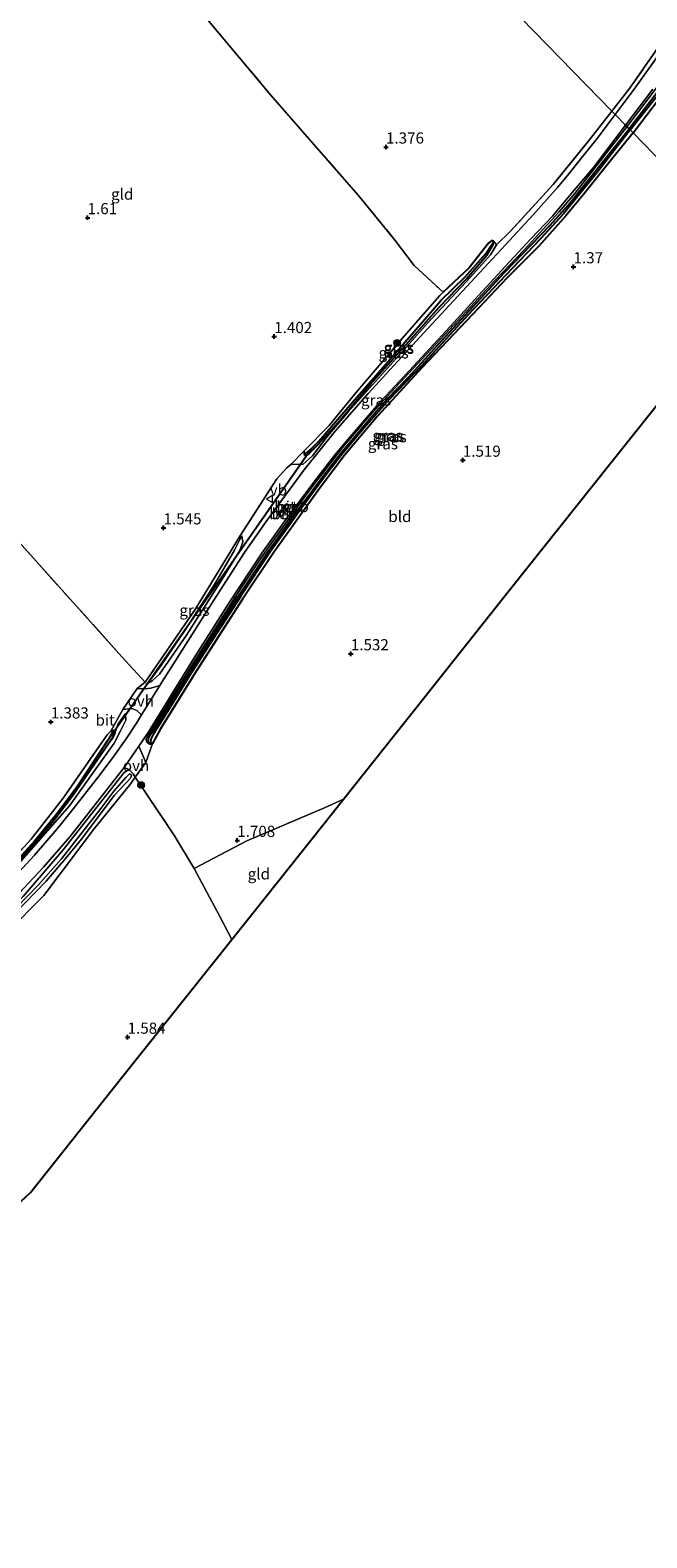
# Model space of a CAD drawing. Units: metres. Extents: x 180000 to 190009, y 487499 to 493751.
# Drawn here: x 182590 to 182729, y 492657 to 492995 of the extents above; entities that cross this region are included whole.
import ezdxf
from ezdxf.enums import TextEntityAlignment as Align

# ---------------------------------------------------------------- set-up
doc = ezdxf.new("R2010")
doc.units = ezdxf.units.M
doc.linetypes.add('IE-TERREINAFSCHEIDING', pattern=[10, 8, -2])
doc.layers.get('0').update_dxf_attribs({"lineweight": 25})
for name, color, linetype, lineweight in [('B-ME-GR-BOOM-S-B1', 93, 'Continuous', 18), ('B-ME-GW-KRUINLIJN-L-B1', 93, 'Continuous', 18), ('B-ME-GW-TEENLIJN-L-B1', 93, 'Continuous', 18), ('B-ME-IE-GRASLAND-GV-B6', 93, 'Continuous', 18), ('B-ME-IE-GRONDWERKLIJN-GROND_INGERICHT-GV-B6', 253, 'Continuous', 18), ('B-ME-IE-HULPGEOMETRIE-L-B1', 53, 'Continuous', 18), ('B-ME-IE-TERREINAFSCHEIDING-DOORGANG-L-B1', 8, 'IE-TERREINAFSCHEIDING-KUNSTMATIG-OPEN', 18), ('B-ME-IE-TERREINAFSCHEIDING-RASTERHEKWERK-L-B1', 8, 'IE-TERREINAFSCHEIDING', 18), ('B-ME-VH-VERH_SOORT-BETON-OVERIG-GV-B6', 8, 'IE-TERREINAFSCHEIDING-NATUURLIJK-HOUTWAL', 18), ('B-ME-VH-VERH_SOORT-BITUMEN-GV-B6', 8, 'IE-TERREINAFSCHEIDING-NATUURLIJK-HOUTWAL', 18), ('B-ME-VH-VERH_SOORT-ONVERHARD-GV-B6', 8, 'Continuous', 18), ('B-ME-VW-MEUBILAIR_WEGMEUBILAIR-VERKEERSBORD-S-B1', 8, 'Continuous', 18)]:
    doc.layers.add(name, color=color, linetype=linetype, lineweight=lineweight)
for name, color, linetype in [('B-ME-GW-HOOGTEPUNT-S-B1', 10, 'Continuous'), ('B-ME-GW-INSTEEKWATERGANG-L-B1', 10, 'Continuous'), ('B-ME-GW-WATERGANG-GREPPEL-L-B1', 10, 'Continuous'), ('B-ME-KG-KADASTRAAL-OPNAMEDTMGRENS-L-B1', 10, 'Continuous'), ('B-ME-KW-DUIKER-L-B1', 10, 'Continuous')]:
    doc.layers.add(name, color=color, linetype=linetype)
doc.styles.add('NLCS-ISO', font='NLCS-ISO.TTF')
doc.linetypes.add('IE-TERREINAFSCHEIDING-KUNSTMATIG-OPEN', pattern='A,7,-1.5,[67,NLCS.SHX,S=0.75,R=0,X=0,Y=0],-1.5', length=10)
doc.linetypes.add('IE-TERREINAFSCHEIDING-NATUURLIJK-HOUTWAL', pattern='A,7,-1.5,[67,NLCS.SHX,S=0.75,R=45,X=0,Y=0],-1.5,7,-1.5,[70,NLCS.SHX,S=0.75,R=0,X=0,Y=0],-1.5', length=20)

# ---------------------------------------------------------------- blocks, each defined once
blk = doc.blocks.new('hoogtepunt')
for p, q in [((-0.5, 0), (0.5, 0)), ((0, 0.5), (0, -0.5))]:
    blk.add_line(p, q)
blk = doc.blocks.new('boom')
h = blk.add_hatch(color=256)
edge = h.paths.add_edge_path()
edge.add_arc((0, 0), 0.75, 0, 360)
blk.add_circle((0, 0), 0.75)
blk = doc.blocks.new('verkeersbord')
for p, q in [((0, 0.75), (-0.75, -0.625)), ((0.75, -0.625), (0, 0.75)), ((-0.75, -0.625), (0.75, -0.625))]:
    blk.add_line(p, q)

msp = doc.modelspace()

# ---------------------------------------------------------------- linework, layer by layer
at = {"layer": 'B-ME-GW-INSTEEKWATERGANG-L-B1'}
for points in [[(182725.595, 492972.437, 1.287), (182736.005, 492986.155, 1.452), (182741.308, 492992.78, 1.484), (182741.411, 492993.401, 1.504), (182741.066, 492993.864, 1.51), (182740.517, 492993.779, 1.51), (182738.866, 492991.907, 1.51), (182730.257, 492980.526, 1.406), (182724.701, 492973.355, 1.401)], [(182725.595, 492972.437, 1.287), (182721.099, 492966.847, 1.32), (182714.799, 492958.969, 1.307), (182710.539, 492953.815, 1.359), (182704.428, 492947.054, 1.424), (182697.247, 492939.89, 1.495), (182689.666, 492931.817, 1.45), (182678.22, 492919.758, 1.45), (182668.273, 492908.864, 1.463), (182661.03, 492900.295, 1.417), (182655.246, 492892.66, 1.463), (182645.059, 492878.477, 1.489), (182637.939, 492867.877, 1.567), (182633.906, 492861.598, 1.547), (182627.141, 492850.956, 1.606), (182619.563, 492838.727, 1.69), (182617.74, 492835.45, 1.833), (182617.26, 492835.477, 1.833), (182616.829, 492835.779, 1.82), (182616.939, 492836.916, 1.84), (182620.247, 492842.042, 1.768), (182625.063, 492849.757, 1.632), (182630.308, 492858.096, 1.612), (182636.888, 492868.35, 1.599), (182643.36, 492878.046, 1.586), (182649.466, 492886.707, 1.573), (182656.773, 492896.316, 1.586), (182660.057, 492900.633, 1.547), (182666.427, 492908.186, 1.567), (182670.499, 492912.773, 1.58), (182675.208, 492917.66, 1.599), (182681.821, 492924.87, 1.547), (182688.752, 492932.457, 1.56), (182696.78, 492941.118, 1.554), (182706.952, 492951.67, 1.385), (182711.106, 492956.319, 1.469), (182719.634, 492967.017, 1.424), (182724.701, 492973.355, 1.401)], [(182651.735, 492901.058, 1.445), (182651.794, 492900.273, 1.413), (182652.194, 492900.082, 1.432), (182652.937, 492900.558, 1.445), (182654.957, 492902.552, 1.497), (182659.442, 492907.498, 1.445), (182666.773, 492916.147, 1.452), (182674.608, 492924.897, 1.38), (182682.095, 492933.36, 1.354), (182688.257, 492939.682, 1.348), (182692.785, 492944.982, 1.341), (182694.226, 492947.427, 1.4), (182694.324, 492948.122, 1.361), (182693.924, 492948.338, 1.335), (182693.278, 492947.787, 1.328), (182688.855, 492942.204, 1.257), (182683.025, 492936.683, 1.231)], [(182608.404, 492838.234, 1.387), (182609.03, 492838.439, 1.4), (182609.35, 492837.783, 1.4), (182608.557, 492836.337, 1.4), (182599.996, 492823.886, 1.361), (182595.267, 492817.654, 1.361), (182588.986, 492810.41, 1.367), (182581.803, 492802.836, 1.354), (182574.558, 492795.885, 1.328), (182567.431, 492789.755, 1.328), (182555.278, 492779.352, 1.322), (182541.578, 492768.168, 1.289), (182528.291, 492756.644, 1.231), (182514.111, 492744.543, 1.224), (182500.59, 492733.703, 1.25), (182489.557, 492725.173, 1.361), (182478.348, 492716.56, 1.341), (182477.503, 492716.2, 1.341), (182477.008, 492716.773, 1.322), (182476.92, 492717.512, 1.335)]]:
    msp.add_polyline3d(points, dxfattribs=at)
at = {"layer": 'B-ME-GW-KRUINLIJN-L-B1'}
for points in [[(182724.226, 492973.842, 1.645), (182731.869, 492983.799, 1.679), (182741.215, 492995.451, 1.699), (182744.548, 492999.888, 1.673), (182746.059, 493003.118, 1.666), (182750.793, 493012.402, 1.692), (182753.468, 493019.122, 1.634)], [(182724.226, 492973.842, 1.645), (182718.118, 492966.018, 1.665), (182712.557, 492958.859, 1.671), (182709.054, 492954.751, 1.665), (182704.541, 492949.878, 1.704), (182701.198, 492946.238, 1.756), (182694.6, 492939.303, 1.704), (182686.355, 492930.451, 1.769), (182679.235, 492922.787, 1.795), (182670.255, 492913.174, 1.782), (182664.854, 492907.009, 1.808), (182660.425, 492901.85, 1.801), (182657.097, 492897.596, 1.762), (182652.801, 492891.971, 1.808), (182649.412, 492887.273, 1.847), (182644.982, 492881.135, 1.821)], [(182616.293, 492848.696, 1.725), (182617.732, 492849.488, 1.855), (182619.326, 492851.025, 1.874), (182625.407, 492859.749, 1.861), (182633.4, 492872.308, 1.764), (182637.4, 492878.766, 1.783), (182638.076, 492880.675, 1.809), (182637.843, 492882.024, 1.79)], [(182644.982, 492881.135, 1.821), (182642.02, 492876.883, 1.814), (182637.645, 492870.361, 1.814), (182633.163, 492863.387, 1.873), (182627.083, 492853.72, 1.931), (182623.266, 492847.544, 1.944), (182617.859, 492839.101, 1.944), (182616.316, 492836.531, 1.97), (182616.446, 492835.853, 1.944), (182616.786, 492835.464, 1.886), (182617.218, 492835.251, 1.84), (182617.74, 492835.45, 1.833)], [(182611.723, 492842.189, 1.777), (182611.817, 492840.695, 1.887), (182610.598, 492838.319, 1.868), (182609.164, 492835.543, 1.731), (182605.08, 492829.758, 1.77), (182599.113, 492821.463, 1.809), (182587.262, 492807.954, 1.738), (182580.295, 492800.497, 1.725), (182573.883, 492794.534, 1.718), (182560.987, 492783.431, 1.731), (182545.911, 492770.875, 1.757), (182530.368, 492757.582, 1.666), (182514.467, 492744.087, 1.634), (182500.976, 492733.203, 1.627), (182481.933, 492718.531, 1.666), (182478.433, 492715.928, 1.562), (182477.727, 492715.464, 1.536), (182476.898, 492715.602, 1.523)], [(182612.531, 492829.599, 1.879), (182611.428, 492828.934, 1.937), (182597.713, 492811.622, 1.898), (182588.734, 492801.137, 1.82), (182578.91, 492792.069, 1.794), (182564.952, 492780.119, 1.755), (182552.484, 492769.542, 1.788), (182546.924, 492764.522, 1.677)], [(182604.589, 492816.26, 1.547), (182612.893, 492826.462, 1.638), (182613.853, 492827.877, 1.814)], [(182489.891, 492717.491, 1.664), (182479.842, 492709.735, 1.762), (182474.18, 492705.075, 1.762), (182472.44, 492703.612, 1.703), (182471.856, 492702.567, 1.703), (182472.035, 492701.263, 1.671), (182472.603, 492700.731, 1.632), (182473.5, 492700.744, 1.586), (182474.551, 492702.04, 1.521), (182486.926, 492711.947, 1.645), (182500.602, 492721.83, 1.56), (182511.193, 492729.11, 1.593), (182520.719, 492736.699, 1.521), (182528.572, 492744.521, 1.508), (182537.077, 492753.169, 1.476), (182570.875, 492780.192, 1.599), (182585.258, 492793.113, 1.567), (182593.351, 492801.365, 1.554), (182604.589, 492816.26, 1.547)]]:
    msp.add_polyline3d(points, dxfattribs=at)
at = {"layer": 'B-ME-GW-TEENLIJN-L-B1'}
for points in [[(182637.843, 492882.024, 1.79), (182637.292, 492881.073, 1.601), (182636.209, 492878.859, 1.556), (182631.696, 492871.138, 1.562), (182625.146, 492861.071, 1.621), (182619.611, 492852.906, 1.614), (182617.439, 492850.01, 1.64), (182616.293, 492848.696, 1.725)], [(182609.35, 492837.783, 1.4), (182610.027, 492839.719, 1.575), (182611.723, 492842.189, 1.777)], [(182612.882, 492827.785, 1.502), (182609.135, 492823.806, 1.43), (182601.837, 492813.992, 1.333), (182598.36, 492809.762, 1.313), (182593.911, 492804.566, 1.3), (182586.937, 492797.393, 1.326), (182578.059, 492788.896, 1.339), (182569.362, 492781.567, 1.346), (182555.255, 492769.537, 1.333), (182545.1, 492761.541, 1.346), (182538.544, 492755.849, 1.307), (182532.787, 492751.068, 1.229), (182528.281, 492746.727, 1.014), (182521.538, 492740.316, 0.982), (182515.904, 492735.171, 1.079), (182508.526, 492729.567, 1.047), (182499.877, 492723.278, 1.229), (182490.368, 492715.848, 1.359), (182480.444, 492707.877, 1.463), (182474.134, 492702.166, 1.378), (182473.374, 492701.747, 1.313), (182472.991, 492702.173, 1.307), (182473.102, 492702.677, 1.333), (182474.601, 492703.98, 1.437)], [(182486.455, 492713.839, 1.43), (182495.012, 492720.607, 1.294), (182504.953, 492727.97, 1.079), (182513.258, 492734.439, 1.014), (182518.469, 492738.58, 1.06), (182523.46, 492743.331, 0.962), (182529.582, 492749.06, 1.021), (182537.064, 492755.587, 1.17), (182548.594, 492765.163, 1.326), (182558.451, 492773.382, 1.326), (182567.998, 492781.303, 1.183), (182577.888, 492789.81, 1.255), (182587.442, 492798.873, 1.281), (182592.027, 492803.574, 1.333), (182597.345, 492809.607, 1.261), (182606.158, 492820.853, 1.424), (182609.11, 492824.804, 1.424), (182611.844, 492827.949, 1.456), (182612.638, 492828.686, 1.476), (182613.051, 492828.346, 1.476), (182612.882, 492827.785, 1.502)]]:
    msp.add_polyline3d(points, dxfattribs=at)
at = {"layer": 'B-ME-GW-WATERGANG-GREPPEL-L-B1'}
for points in [[(182724.953, 492973.097, 1.105), (182731.849, 492981.821, 1.231), (182740.515, 492992.97, 1.374)], [(182724.953, 492973.097, 1.105), (182717.547, 492963.583, 1.131), (182710.027, 492954.312, 1.17), (182704.865, 492948.651, 1.222), (182697.035, 492940.497, 1.333), (182688.538, 492931.525, 1.346), (182678.105, 492920.155, 1.346), (182670.969, 492912.749, 1.385), (182665.742, 492906.769, 1.372), (182660.523, 492900.679, 1.313), (182656.83, 492895.882, 1.326), (182651.192, 492888.268, 1.359), (182644.243, 492878.526, 1.3), (182637.619, 492868.507, 1.339), (182632.209, 492860.228, 1.372), (182626.156, 492850.76, 1.528), (182621.149, 492842.613, 1.58), (182618.003, 492837.636, 1.638), (182617.411, 492836.475, 1.729), (182617.318, 492835.796, 1.749)], [(182653.384, 492901.541, 1.309), (182655.105, 492903.295, 1.25), (182663.134, 492912.593, 1.289), (182670.072, 492920.478, 1.283), (182678.863, 492930.655, 1.12), (182682.452, 492934.81, 1.029), (182687.824, 492940.057, 1.14), (182692.585, 492945.389, 1.218), (182693.931, 492947.383, 1.27)], [(182607.607, 492835.961, 1.094), (182600.758, 492825.668, 0.893), (182596.097, 492819.393, 0.899), (182591.362, 492813.627, 0.886), (182586.938, 492808.742, 0.886), (182580.668, 492802.328, 0.88), (182574.556, 492796.439, 0.899), (182566.351, 492789.363, 0.919), (182531.023, 492759.841, 0.912), (182515.814, 492746.639, 0.847), (182500.17, 492733.974, 0.782), (182488.805, 492725.182, 0.834), (182478.15, 492717.074, 0.808)]]:
    msp.add_polyline3d(points, dxfattribs=at)
at = {"layer": 'B-ME-IE-GRASLAND-GV-B6'}
for points in [[(182732.194, 492991.161, 1.648), (182725.892, 492982.264, 1.648), (182721.557, 492976.582, 1.617), (182720.868, 492977.29, 1.556), (182724.834, 492982.42, 1.588), (182733.573, 492994.949, 1.673)], [(182740.515, 492992.97, 1.374), (182731.849, 492981.821, 1.231), (182724.953, 492973.097, 1.105), (182724.701, 492973.355, 1.401), (182730.257, 492980.526, 1.406), (182738.866, 492991.907, 1.51), (182740.517, 492993.779, 1.51), (182741.066, 492993.864, 1.51), (182740.515, 492992.97, 1.374)], [(182741.411, 492993.401, 1.504), (182741.308, 492992.78, 1.484), (182736.005, 492986.155, 1.452), (182725.595, 492972.437, 1.287), (182724.953, 492973.097, 1.105), (182731.849, 492981.821, 1.231), (182740.515, 492992.97, 1.374), (182741.066, 492993.864, 1.51), (182741.411, 492993.401, 1.504)], [(182731.869, 492983.799, 1.679), (182724.226, 492973.842, 1.645), (182723.893, 492974.184, 1.679), (182730.044, 492982.285, 1.684)], [(182730.257, 492980.526, 1.406), (182724.701, 492973.355, 1.401), (182724.226, 492973.842, 1.645), (182731.869, 492983.799, 1.679)], [(182721.557, 492976.582, 1.617), (182717.523, 492971.173, 1.611), (182713.847, 492966.517, 1.604), (182711.209, 492963.257, 1.559), (182708.651, 492960.178, 1.578), (182703.171, 492954.073, 1.65), (182697.019, 492947.319, 1.676), (182688.253, 492937.891, 1.754), (182678.641, 492927.568, 1.767), (182666.144, 492913.994, 1.786), (182658.788, 492905.531, 1.812), (182651.748, 492896.802, 1.793), (182643.295, 492885.295, 1.819), (182638.43, 492878.348, 1.825), (182631.503, 492867.644, 1.825), (182622.487, 492853.355, 1.962), (182619.847, 492849.199, 2.02), (182619.409, 492848.493, 1.886), (182617.384, 492847.893, 1.868), (182616.028, 492847.705, 1.822), (182614.321, 492847.807, 1.64), (182616.141, 492849.191, 1.51), (182627.323, 492865.559, 1.686), (182637.511, 492882.189, 1.66), (182645.705, 492894.835, 1.712), (182647.928, 492897.324, 1.718), (182648.836, 492898.08, 1.738), (182650.527, 492898.116, 1.757), (182651.527, 492898.075, 1.816), (182653.688, 492900.026, 1.751), (182657.029, 492904.402, 1.803), (182661.76, 492909.965, 1.692), (182670.483, 492919.637, 1.744), (182679.539, 492929.847, 1.699), (182689.14, 492940.103, 1.647), (182693.65, 492945.125, 1.588), (182694.937, 492947.348, 1.588), (182698.041, 492950.36, 1.679), (182707.703, 492960.849, 1.562), (182716.082, 492971.172, 1.569), (182720.868, 492977.29, 1.556), (182721.557, 492976.582, 1.617)], [(182724.226, 492973.842, 1.645), (182718.118, 492966.018, 1.665), (182712.557, 492958.859, 1.671), (182709.054, 492954.751, 1.665), (182704.541, 492949.878, 1.704), (182701.198, 492946.238, 1.756), (182694.6, 492939.303, 1.704), (182686.355, 492930.451, 1.769), (182679.235, 492922.787, 1.795), (182670.255, 492913.174, 1.782), (182664.854, 492907.009, 1.808), (182660.425, 492901.85, 1.801), (182657.097, 492897.596, 1.762), (182652.801, 492891.971, 1.808), (182649.412, 492887.273, 1.847), (182644.982, 492881.135, 1.821), (182642.02, 492876.883, 1.814), (182637.645, 492870.361, 1.814), (182633.163, 492863.387, 1.873), (182627.083, 492853.72, 1.931), (182623.266, 492847.544, 1.944), (182617.859, 492839.101, 1.944), (182616.316, 492836.531, 1.97), (182616.446, 492835.853, 1.944), (182616.786, 492835.464, 1.886), (182617.218, 492835.251, 1.84), (182617.74, 492835.45, 1.833), (182616.285, 492831.228, 1.84), (182614.732, 492834.904, 1.905), (182616.805, 492837.932, 1.988), (182627.147, 492854.66, 1.955), (182634.934, 492866.939, 1.903), (182642.321, 492878.165, 1.773), (182647.904, 492886.041, 1.858), (182653.981, 492894.117, 1.832), (182658.762, 492900.335, 1.786), (182661.679, 492903.755, 1.799), (182668.995, 492912.239, 1.806), (182675.431, 492919.148, 1.799), (182684.534, 492929.02, 1.786), (182690.96, 492935.939, 1.825), (182697.021, 492942.584, 1.741), (182702.68, 492948.666, 1.715), (182707.501, 492953.802, 1.708), (182712.384, 492959.568, 1.624), (182716.734, 492964.703, 1.65), (182723.893, 492974.184, 1.679), (182724.226, 492973.842, 1.645)], [(182724.701, 492973.355, 1.401), (182719.634, 492967.017, 1.424), (182711.106, 492956.319, 1.469), (182706.952, 492951.67, 1.385), (182696.78, 492941.118, 1.554), (182688.752, 492932.457, 1.56), (182681.821, 492924.87, 1.547), (182675.208, 492917.66, 1.599), (182670.499, 492912.773, 1.58), (182666.427, 492908.186, 1.567), (182660.057, 492900.633, 1.547), (182656.773, 492896.316, 1.586), (182649.466, 492886.707, 1.573), (182643.36, 492878.046, 1.586), (182636.888, 492868.35, 1.599), (182630.308, 492858.096, 1.612), (182625.063, 492849.757, 1.632), (182620.247, 492842.042, 1.768), (182616.939, 492836.916, 1.84), (182616.829, 492835.779, 1.82), (182617.26, 492835.477, 1.833), (182617.74, 492835.45, 1.833), (182617.218, 492835.251, 1.84), (182616.786, 492835.464, 1.886), (182616.446, 492835.853, 1.944), (182616.316, 492836.531, 1.97), (182617.859, 492839.101, 1.944), (182623.266, 492847.544, 1.944), (182627.083, 492853.72, 1.931), (182633.163, 492863.387, 1.873), (182637.645, 492870.361, 1.814), (182642.02, 492876.883, 1.814), (182644.982, 492881.135, 1.821), (182649.412, 492887.273, 1.847), (182652.801, 492891.971, 1.808), (182657.097, 492897.596, 1.762), (182660.425, 492901.85, 1.801), (182664.854, 492907.009, 1.808), (182670.255, 492913.174, 1.782), (182679.235, 492922.787, 1.795), (182686.355, 492930.451, 1.769), (182694.6, 492939.303, 1.704), (182701.198, 492946.238, 1.756), (182704.541, 492949.878, 1.704), (182709.054, 492954.751, 1.665), (182712.557, 492958.859, 1.671), (182718.118, 492966.018, 1.665), (182724.226, 492973.842, 1.645), (182724.701, 492973.355, 1.401)], [(182724.953, 492973.097, 1.105), (182717.547, 492963.583, 1.131), (182710.027, 492954.312, 1.17), (182704.865, 492948.651, 1.222), (182697.035, 492940.497, 1.333), (182688.538, 492931.525, 1.346), (182678.105, 492920.155, 1.346), (182670.969, 492912.749, 1.385), (182665.742, 492906.769, 1.372), (182660.523, 492900.679, 1.313), (182656.83, 492895.882, 1.326), (182651.192, 492888.268, 1.359), (182644.243, 492878.526, 1.3), (182637.619, 492868.507, 1.339), (182632.209, 492860.228, 1.372), (182626.156, 492850.76, 1.528), (182621.149, 492842.613, 1.58), (182618.003, 492837.636, 1.638), (182617.411, 492836.475, 1.729), (182617.318, 492835.796, 1.749), (182617.26, 492835.477, 1.833), (182616.829, 492835.779, 1.82), (182616.939, 492836.916, 1.84), (182620.247, 492842.042, 1.768), (182625.063, 492849.757, 1.632), (182630.308, 492858.096, 1.612), (182636.888, 492868.35, 1.599), (182643.36, 492878.046, 1.586), (182649.466, 492886.707, 1.573), (182656.773, 492896.316, 1.586), (182660.057, 492900.633, 1.547), (182666.427, 492908.186, 1.567), (182670.499, 492912.773, 1.58), (182675.208, 492917.66, 1.599), (182681.821, 492924.87, 1.547), (182688.752, 492932.457, 1.56), (182696.78, 492941.118, 1.554), (182706.952, 492951.67, 1.385), (182711.106, 492956.319, 1.469), (182719.634, 492967.017, 1.424), (182724.701, 492973.355, 1.401), (182724.953, 492973.097, 1.105)], [(182725.595, 492972.437, 1.287), (182721.099, 492966.847, 1.32), (182714.799, 492958.969, 1.307), (182710.539, 492953.815, 1.359), (182704.428, 492947.054, 1.424), (182697.247, 492939.89, 1.495), (182689.666, 492931.817, 1.45), (182678.22, 492919.758, 1.45), (182668.273, 492908.864, 1.463), (182661.03, 492900.295, 1.417), (182655.246, 492892.66, 1.463), (182645.059, 492878.477, 1.489), (182637.939, 492867.877, 1.567), (182633.906, 492861.598, 1.547), (182627.141, 492850.956, 1.606), (182619.563, 492838.727, 1.69), (182617.74, 492835.45, 1.833), (182617.26, 492835.477, 1.833), (182617.318, 492835.796, 1.749), (182617.411, 492836.475, 1.729), (182618.003, 492837.636, 1.638), (182621.149, 492842.613, 1.58), (182626.156, 492850.76, 1.528), (182632.209, 492860.228, 1.372), (182637.619, 492868.507, 1.339), (182644.243, 492878.526, 1.3), (182651.192, 492888.268, 1.359), (182656.83, 492895.882, 1.326), (182660.523, 492900.679, 1.313), (182665.742, 492906.769, 1.372), (182670.969, 492912.749, 1.385), (182678.105, 492920.155, 1.346), (182688.538, 492931.525, 1.346), (182697.035, 492940.497, 1.333), (182704.865, 492948.651, 1.222), (182710.027, 492954.312, 1.17), (182717.547, 492963.583, 1.131), (182724.953, 492973.097, 1.105), (182725.595, 492972.437, 1.287)], [(182694.937, 492947.348, 1.588), (182693.65, 492945.125, 1.588), (182689.14, 492940.103, 1.647), (182679.539, 492929.847, 1.699), (182670.483, 492919.637, 1.744), (182661.76, 492909.965, 1.692), (182657.029, 492904.402, 1.803), (182653.688, 492900.026, 1.751), (182651.527, 492898.075, 1.816), (182650.527, 492898.116, 1.757), (182648.836, 492898.08, 1.738), (182651.735, 492901.058, 1.445), (182651.794, 492900.273, 1.413), (182652.194, 492900.082, 1.432), (182652.937, 492900.558, 1.445), (182654.957, 492902.552, 1.497), (182659.442, 492907.498, 1.445), (182666.773, 492916.147, 1.452), (182674.608, 492924.897, 1.38), (182682.095, 492933.36, 1.354), (182688.257, 492939.682, 1.348), (182692.785, 492944.982, 1.341), (182694.226, 492947.427, 1.4), (182694.324, 492948.122, 1.361), (182694.937, 492947.348, 1.588)], [(182694.324, 492948.122, 1.361), (182693.931, 492947.383, 1.27), (182692.585, 492945.389, 1.218), (182687.824, 492940.057, 1.14), (182682.452, 492934.81, 1.029), (182678.863, 492930.655, 1.12), (182670.072, 492920.478, 1.283), (182663.134, 492912.593, 1.289), (182655.105, 492903.295, 1.25), (182653.384, 492901.541, 1.309), (182651.794, 492900.273, 1.413), (182651.735, 492901.058, 1.445), (182657.446, 492906.8, 1.406), (182663.432, 492914.129, 1.4), (182674.215, 492926.826, 1.38), (182682.278, 492935.963, 1.237), (182683.025, 492936.683, 1.231), (182688.855, 492942.204, 1.257), (182693.278, 492947.787, 1.328), (182693.924, 492948.338, 1.335), (182694.324, 492948.122, 1.361)], [(182651.794, 492900.273, 1.413), (182653.384, 492901.541, 1.309), (182655.105, 492903.295, 1.25), (182663.134, 492912.593, 1.289), (182670.072, 492920.478, 1.283), (182678.863, 492930.655, 1.12), (182682.452, 492934.81, 1.029), (182687.824, 492940.057, 1.14), (182692.585, 492945.389, 1.218), (182693.931, 492947.383, 1.27), (182694.324, 492948.122, 1.361), (182694.226, 492947.427, 1.4), (182692.785, 492944.982, 1.341), (182688.257, 492939.682, 1.348), (182682.095, 492933.36, 1.354), (182674.608, 492924.897, 1.38), (182666.773, 492916.147, 1.452), (182659.442, 492907.498, 1.445), (182654.957, 492902.552, 1.497), (182652.937, 492900.558, 1.445), (182652.194, 492900.082, 1.432), (182651.794, 492900.273, 1.413)], [(182616.293, 492848.696, 1.725), (182617.439, 492850.01, 1.64), (182619.611, 492852.906, 1.614), (182625.146, 492861.071, 1.621), (182631.696, 492871.138, 1.562), (182636.209, 492878.859, 1.556), (182637.292, 492881.073, 1.601), (182637.843, 492882.024, 1.79), (182638.076, 492880.675, 1.809), (182637.4, 492878.766, 1.783), (182633.4, 492872.308, 1.764), (182625.407, 492859.749, 1.861), (182619.326, 492851.025, 1.874), (182617.732, 492849.488, 1.855), (182616.293, 492848.696, 1.725)], [(182616.293, 492848.696, 1.725), (182617.732, 492849.488, 1.855), (182619.326, 492851.025, 1.874), (182625.407, 492859.749, 1.861), (182633.4, 492872.308, 1.764), (182637.4, 492878.766, 1.783), (182638.076, 492880.675, 1.809), (182637.843, 492882.024, 1.79), (182637.292, 492881.073, 1.601), (182636.209, 492878.859, 1.556), (182631.696, 492871.138, 1.562), (182625.146, 492861.071, 1.621), (182619.611, 492852.906, 1.614), (182617.439, 492850.01, 1.64), (182616.293, 492848.696, 1.725)], [(182587.262, 492807.954, 1.738), (182599.113, 492821.463, 1.809), (182605.08, 492829.758, 1.77), (182609.164, 492835.543, 1.731), (182610.598, 492838.319, 1.868), (182611.817, 492840.695, 1.887), (182611.723, 492842.189, 1.777), (182610.027, 492839.719, 1.575), (182609.35, 492837.783, 1.4), (182609.03, 492838.439, 1.4), (182608.404, 492838.234, 1.387), (182611.1, 492843.062, 1.621), (182613.152, 492843.326, 1.803), (182614.265, 492842.896, 1.894), (182615.312, 492841.893, 1.886)], [(182615.312, 492841.893, 1.886), (182614.171, 492840.054, 2.014), (182611.853, 492836.543, 2.02), (182609.118, 492832.649, 1.949), (182605.997, 492828.522, 1.91), (182599.218, 492819.848, 1.838), (182596.4, 492816.326, 1.851), (182591.293, 492810.384, 1.799), (182585.808, 492804.509, 1.747)], [(182588.986, 492810.41, 1.367), (182595.267, 492817.654, 1.361), (182599.996, 492823.886, 1.361), (182608.557, 492836.337, 1.4), (182609.35, 492837.783, 1.4), (182610.027, 492839.719, 1.575), (182611.723, 492842.189, 1.777), (182611.817, 492840.695, 1.887), (182610.598, 492838.319, 1.868), (182609.164, 492835.543, 1.731), (182605.08, 492829.758, 1.77), (182599.113, 492821.463, 1.809), (182587.262, 492807.954, 1.738)], [(182582.928, 492805.794, 1.257), (182590.514, 492814.011, 1.263), (182597.741, 492823.19, 1.27), (182607.578, 492837.382, 1.367), (182608.404, 492838.234, 1.387), (182609.03, 492838.439, 1.4), (182607.607, 492835.961, 1.094)], [(182586.938, 492808.742, 0.886), (182591.362, 492813.627, 0.886), (182596.097, 492819.393, 0.899), (182600.758, 492825.668, 0.893), (182607.607, 492835.961, 1.094), (182609.03, 492838.439, 1.4), (182609.35, 492837.783, 1.4)], [(182607.607, 492835.961, 1.094), (182600.758, 492825.668, 0.893), (182596.097, 492819.393, 0.899), (182591.362, 492813.627, 0.886), (182586.938, 492808.742, 0.886)], [(182609.35, 492837.783, 1.4), (182608.557, 492836.337, 1.4), (182599.996, 492823.886, 1.361), (182595.267, 492817.654, 1.361), (182588.986, 492810.41, 1.367)], [(182587.872, 492801.898, 1.78), (182593.336, 492807.693, 1.825), (182599.271, 492814.591, 1.858), (182611.433, 492830.083, 1.962), (182612.531, 492829.599, 1.879)], [(182612.531, 492829.599, 1.879), (182611.428, 492828.934, 1.937), (182597.713, 492811.622, 1.898), (182588.734, 492801.137, 1.82)], [(182588.734, 492801.137, 1.82), (182597.713, 492811.622, 1.898), (182611.428, 492828.934, 1.937), (182612.531, 492829.599, 1.879), (182613.464, 492828.694, 1.859), (182613.853, 492827.877, 1.814)], [(182613.853, 492827.877, 1.814), (182612.893, 492826.462, 1.638), (182604.589, 492816.26, 1.547), (182593.351, 492801.365, 1.554), (182585.258, 492793.113, 1.567)], [(182586.937, 492797.393, 1.326), (182593.911, 492804.566, 1.3), (182598.36, 492809.762, 1.313), (182601.837, 492813.992, 1.333), (182609.135, 492823.806, 1.43), (182612.882, 492827.785, 1.502), (182613.051, 492828.346, 1.476), (182612.638, 492828.686, 1.476), (182611.844, 492827.949, 1.456), (182609.11, 492824.804, 1.424), (182606.158, 492820.853, 1.424), (182597.345, 492809.607, 1.261), (182592.027, 492803.574, 1.333), (182587.442, 492798.873, 1.281)], [(182612.882, 492827.785, 1.502), (182609.135, 492823.806, 1.43), (182601.837, 492813.992, 1.333), (182598.36, 492809.762, 1.313), (182593.911, 492804.566, 1.3), (182586.937, 492797.393, 1.326)], [(182587.442, 492798.873, 1.281), (182592.027, 492803.574, 1.333), (182597.345, 492809.607, 1.261), (182606.158, 492820.853, 1.424), (182609.11, 492824.804, 1.424), (182611.844, 492827.949, 1.456), (182612.638, 492828.686, 1.476), (182613.051, 492828.346, 1.476), (182612.882, 492827.785, 1.502)]]:
    msp.add_polyline3d(points, dxfattribs=at)
at = {"layer": 'B-ME-IE-GRONDWERKLIJN-GROND_INGERICHT-GV-B6'}
for points in [[(182700.41, 492998.29, 1.288), (182717.995, 492980.239, 1.329), (182720.868, 492977.29, 1.556)], [(182733.573, 492994.949, 1.673), (182724.834, 492982.42, 1.588), (182720.868, 492977.29, 1.556), (182717.995, 492980.239, 1.329), (182700.41, 492998.29, 1.288)], [(182762.092, 492950.55, 1.47), (182755.27, 492941.975, 1.521), (182739.537, 492958.126, 1.347), (182725.595, 492972.437, 1.287), (182736.005, 492986.155, 1.452), (182741.308, 492992.78, 1.484), (182741.411, 492993.401, 1.504), (182745.811, 493000.18, 1.322), (182747.403, 492996.638, 1.302), (182753.732, 492978.487, 1.354), (182762.092, 492950.55, 1.47)], [(182630.307, 492997.564, 1.604), (182644.25, 492980.996, 1.519), (182663.922, 492958.482, 1.292), (182672.206, 492948.343, 1.292), (182676.518, 492942.696, 1.285), (182683.025, 492936.683, 1.231), (182682.278, 492935.963, 1.237), (182674.215, 492926.826, 1.38), (182663.432, 492914.129, 1.4), (182657.446, 492906.8, 1.406), (182651.735, 492901.058, 1.445), (182648.836, 492898.08, 1.738), (182647.928, 492897.324, 1.718), (182645.705, 492894.835, 1.712), (182637.511, 492882.189, 1.66), (182627.323, 492865.559, 1.686), (182616.141, 492849.191, 1.51), (182610.922, 492854.942, 1.523), (182591.056, 492877.036, 1.51), (182574.248, 492895.75, 1.517)], [(182720.868, 492977.29, 1.556), (182716.082, 492971.172, 1.569), (182707.703, 492960.849, 1.562), (182698.041, 492950.36, 1.679), (182694.937, 492947.348, 1.588), (182694.324, 492948.122, 1.361), (182693.924, 492948.338, 1.335), (182693.278, 492947.787, 1.328), (182688.855, 492942.204, 1.257), (182683.025, 492936.683, 1.231), (182676.518, 492942.696, 1.285), (182672.206, 492948.343, 1.292), (182663.922, 492958.482, 1.292), (182644.25, 492980.996, 1.519), (182630.307, 492997.564, 1.604)], [(182739.742, 492922.457, 1.439), (182720.325, 492898.049, 1.581), (182698.353, 492870.431, 1.593), (182676.832, 492843.379, 1.634), (182660.609, 492822.987, 1.789), (182656.373, 492821.056, 1.801), (182638.969, 492813.657, 1.71), (182627.095, 492807.414, 1.924), (182622.706, 492814.77, 1.885), (182616.656, 492823.819, 1.814), (182613.853, 492827.877, 1.814), (182616.285, 492831.228, 1.84), (182617.74, 492835.45, 1.833), (182619.563, 492838.727, 1.69), (182627.141, 492850.956, 1.606), (182633.906, 492861.598, 1.547), (182637.939, 492867.877, 1.567), (182645.059, 492878.477, 1.489), (182655.246, 492892.66, 1.463), (182661.03, 492900.295, 1.417), (182668.273, 492908.864, 1.463), (182678.22, 492919.758, 1.45), (182689.666, 492931.817, 1.45), (182697.247, 492939.89, 1.495), (182704.428, 492947.054, 1.424), (182710.539, 492953.815, 1.359), (182714.799, 492958.969, 1.307), (182721.099, 492966.847, 1.32), (182725.595, 492972.437, 1.287), (182739.537, 492958.126, 1.347)], [(182574.248, 492895.75, 1.517), (182591.056, 492877.036, 1.51), (182610.922, 492854.942, 1.523), (182616.141, 492849.191, 1.51)], [(182616.141, 492849.191, 1.51), (182614.321, 492847.807, 1.64), (182611.1, 492843.062, 1.621), (182608.404, 492838.234, 1.387), (182607.578, 492837.382, 1.367), (182597.741, 492823.19, 1.27), (182590.514, 492814.011, 1.263), (182582.928, 492805.794, 1.257)], [(182585.258, 492793.113, 1.567), (182593.351, 492801.365, 1.554), (182604.589, 492816.26, 1.547), (182612.893, 492826.462, 1.638), (182613.853, 492827.877, 1.814), (182616.656, 492823.819, 1.814), (182622.706, 492814.77, 1.885), (182627.095, 492807.414, 1.924)], [(182635.577, 492791.522, 1.849), (182632.799, 492796.838, 1.859), (182627.095, 492807.414, 1.924), (182638.969, 492813.657, 1.71), (182656.373, 492821.056, 1.801), (182660.609, 492822.987, 1.789), (182646.093, 492804.74, 1.812), (182635.577, 492791.522, 1.849)], [(182627.095, 492807.414, 1.924), (182632.799, 492796.838, 1.859), (182635.577, 492791.522, 1.849), (182610.842, 492760.43, 1.621), (182590.383, 492734.713, 1.502), (182574.727, 492720.273, 1.55)]]:
    msp.add_polyline3d(points, dxfattribs=at)
at = {"layer": 'B-ME-IE-HULPGEOMETRIE-L-B1'}
msp.add_polyline3d([(182700.41, 492998.29, 1.288), (182717.995, 492980.239, 1.329), (182720.868, 492977.29, 1.556), (182721.557, 492976.582, 1.617), (182723.893, 492974.184, 1.679), (182724.226, 492973.842, 1.645), (182724.701, 492973.355, 1.401), (182724.953, 492973.097, 1.105), (182725.595, 492972.437, 1.287), (182739.537, 492958.126, 1.347)], dxfattribs=at)
at = {"layer": 'B-ME-IE-TERREINAFSCHEIDING-DOORGANG-L-B1'}
for p, q in [((182698.041, 492950.36, 1.679), (182694.937, 492947.348, 1.588)), ((182645.705, 492894.835, 1.712), (182647.928, 492897.324, 1.718)), ((182611.1, 492843.062, 1.621), (182614.321, 492847.807, 1.64)), ((182613.853, 492827.877, 1.814), (182616.285, 492831.228, 1.84))]:
    msp.add_line(p, q, dxfattribs=at)
at = {"layer": 'B-ME-IE-TERREINAFSCHEIDING-RASTERHEKWERK-L-B1'}
for p, q in [((182648.836, 492898.08, 1.738), (182651.735, 492901.058, 1.445)), ((182647.928, 492897.324, 1.718), (182648.836, 492898.08, 1.738)), ((182614.321, 492847.807, 1.64), (182616.141, 492849.191, 1.51)), ((182611.1, 492843.062, 1.621), (182608.404, 492838.234, 1.387))]:
    msp.add_line(p, q, dxfattribs=at)
for points in [[(182744.972, 493013.021, 1.627), (182740.019, 493004.144, 1.627), (182733.573, 492994.949, 1.673), (182724.834, 492982.42, 1.588), (182720.868, 492977.29, 1.556)], [(182527.566, 493001.849, 0.295), (182546.267, 492984.046, 0.821), (182562.379, 492968.558, 1.114), (182576.642, 492954.556, 1.51), (182580.917, 492950.119, 1.471), (182559.158, 492930.403, 1.406), (182550.711, 492921.967, 1.419), (182574.248, 492895.75, 1.517), (182591.056, 492877.036, 1.51), (182610.922, 492854.942, 1.523), (182616.141, 492849.191, 1.51)], [(182630.307, 492997.564, 1.604), (182644.25, 492980.996, 1.519), (182663.922, 492958.482, 1.292), (182672.206, 492948.343, 1.292), (182676.518, 492942.696, 1.285), (182683.025, 492936.683, 1.231)], [(182720.868, 492977.29, 1.556), (182716.082, 492971.172, 1.569), (182707.703, 492960.849, 1.562), (182698.041, 492950.36, 1.679)], [(182694.937, 492947.348, 1.588), (182693.65, 492945.125, 1.588), (182689.14, 492940.103, 1.647), (182679.539, 492929.847, 1.699), (182670.483, 492919.637, 1.744), (182661.76, 492909.965, 1.692), (182657.029, 492904.402, 1.803), (182653.688, 492900.026, 1.751), (182651.527, 492898.075, 1.816), (182650.527, 492898.116, 1.757), (182648.836, 492898.08, 1.738)], [(182651.735, 492901.058, 1.445), (182657.446, 492906.8, 1.406), (182663.432, 492914.129, 1.4), (182674.215, 492926.826, 1.38), (182682.278, 492935.963, 1.237), (182683.025, 492936.683, 1.231)], [(182645.705, 492894.835, 1.712), (182637.511, 492882.189, 1.66), (182627.323, 492865.559, 1.686), (182616.141, 492849.191, 1.51)], [(182476.92, 492717.512, 1.335), (182500.055, 492735.26, 1.289), (182511.539, 492744.678, 1.289), (182531.83, 492761.871, 1.328), (182543.551, 492771.631, 1.244), (182561.328, 492786.63, 1.27), (182582.928, 492805.794, 1.257), (182590.514, 492814.011, 1.263), (182597.741, 492823.19, 1.27), (182607.578, 492837.382, 1.367), (182608.404, 492838.234, 1.387)], [(182613.853, 492827.877, 1.814), (182613.464, 492828.694, 1.859), (182612.531, 492829.599, 1.879)], [(182613.853, 492827.877, 1.814), (182616.656, 492823.819, 1.814), (182622.706, 492814.77, 1.885), (182627.095, 492807.414, 1.924), (182632.799, 492796.838, 1.859), (182635.577, 492791.522, 1.849)], [(182627.095, 492807.414, 1.924), (182638.969, 492813.657, 1.71), (182656.373, 492821.056, 1.801), (182660.609, 492822.987, 1.789)]]:
    msp.add_polyline3d(points, dxfattribs=at)
at = {"layer": 'B-ME-KG-KADASTRAAL-OPNAMEDTMGRENS-L-B1'}
msp.add_polyline3d([(182506.413, 492657.268, 1.417), (182548.259, 492695.863, 1.498), (182574.727, 492720.273, 1.55), (182590.383, 492734.713, 1.502), (182610.842, 492760.43, 1.621), (182635.577, 492791.522, 1.849), (182646.093, 492804.74, 1.812), (182660.609, 492822.987, 1.789), (182676.832, 492843.379, 1.634), (182698.353, 492870.431, 1.593), (182720.325, 492898.049, 1.581), (182739.742, 492922.457, 1.439), (182755.27, 492941.975, 1.521)], dxfattribs=at)
at = {"layer": 'B-ME-KW-DUIKER-L-B1'}
msp.add_line((182607.607, 492835.961, 1.094), (182653.384, 492901.541, 1.309), dxfattribs=at)
at = {"layer": 'B-ME-VH-VERH_SOORT-BETON-OVERIG-GV-B6'}
for points in [[(182646.727, 492887.87, 1.755), (182647.471, 492887.305, 1.755), (182646.917, 492886.537, 1.755), (182646.639, 492886.386, 1.755), (182646.36, 492886.481, 1.755), (182646.147, 492886.665, 1.755), (182646.082, 492886.99, 1.755), (182646.727, 492887.87, 1.755)], [(182646.979, 492888.242, 1.755), (182647.588, 492889.075, 1.763), (182647.895, 492889.195, 1.763), (182648.191, 492888.998, 1.763), (182648.372, 492888.737, 1.763), (182648.222, 492888.405, 1.763), (182647.724, 492887.701, 1.763), (182646.979, 492888.242, 1.755)]]:
    msp.add_polyline3d(points, dxfattribs=at)
at = {"layer": 'B-ME-VH-VERH_SOORT-BITUMEN-GV-B6'}
for points in [[(182730.044, 492982.285, 1.684), (182723.893, 492974.184, 1.679), (182721.557, 492976.582, 1.617), (182725.892, 492982.264, 1.648), (182732.194, 492991.161, 1.648)], [(182585.808, 492804.509, 1.747), (182591.293, 492810.384, 1.799), (182596.4, 492816.326, 1.851), (182599.218, 492819.848, 1.838), (182605.997, 492828.522, 1.91), (182609.118, 492832.649, 1.949), (182611.853, 492836.543, 2.02), (182614.171, 492840.054, 2.014), (182615.312, 492841.893, 1.886), (182619.409, 492848.493, 1.886), (182619.847, 492849.199, 2.02), (182622.487, 492853.355, 1.962), (182631.503, 492867.644, 1.825), (182638.43, 492878.348, 1.825), (182643.295, 492885.295, 1.819), (182651.748, 492896.802, 1.793), (182658.788, 492905.531, 1.812), (182666.144, 492913.994, 1.786), (182678.641, 492927.568, 1.767), (182688.253, 492937.891, 1.754), (182697.019, 492947.319, 1.676), (182703.171, 492954.073, 1.65), (182708.651, 492960.178, 1.578), (182711.209, 492963.257, 1.559), (182713.847, 492966.517, 1.604), (182717.523, 492971.173, 1.611), (182721.557, 492976.582, 1.617), (182723.893, 492974.184, 1.679)], [(182723.893, 492974.184, 1.679), (182716.734, 492964.703, 1.65), (182712.384, 492959.568, 1.624), (182707.501, 492953.802, 1.708), (182702.68, 492948.666, 1.715), (182697.021, 492942.584, 1.741), (182690.96, 492935.939, 1.825), (182684.534, 492929.02, 1.786), (182675.431, 492919.148, 1.799), (182668.995, 492912.239, 1.806), (182661.679, 492903.755, 1.799), (182658.762, 492900.335, 1.786), (182653.981, 492894.117, 1.832), (182647.904, 492886.041, 1.858), (182642.321, 492878.165, 1.773), (182634.934, 492866.939, 1.903), (182627.147, 492854.66, 1.955), (182616.805, 492837.932, 1.988), (182614.732, 492834.904, 1.905), (182611.433, 492830.083, 1.962), (182599.271, 492814.591, 1.858), (182593.336, 492807.693, 1.825), (182587.872, 492801.898, 1.78)], [(182646.727, 492887.87, 1.755), (182646.082, 492886.99, 1.755), (182646.147, 492886.665, 1.755), (182646.36, 492886.481, 1.755), (182646.639, 492886.386, 1.755), (182646.917, 492886.537, 1.755), (182647.471, 492887.305, 1.755), (182646.727, 492887.87, 1.755)], [(182646.979, 492888.242, 1.755), (182647.724, 492887.701, 1.763), (182648.222, 492888.405, 1.763), (182648.372, 492888.737, 1.763), (182648.191, 492888.998, 1.763), (182647.895, 492889.195, 1.763), (182647.588, 492889.075, 1.763), (182646.979, 492888.242, 1.755)]]:
    msp.add_polyline3d(points, dxfattribs=at)
at = {"layer": 'B-ME-VH-VERH_SOORT-ONVERHARD-GV-B6'}
for points in [[(182615.312, 492841.893, 1.886), (182614.265, 492842.896, 1.894), (182613.152, 492843.326, 1.803), (182611.1, 492843.062, 1.621), (182614.321, 492847.807, 1.64), (182616.028, 492847.705, 1.822), (182617.384, 492847.893, 1.868), (182619.409, 492848.493, 1.886), (182615.312, 492841.893, 1.886)], [(182616.285, 492831.228, 1.84), (182613.853, 492827.877, 1.814), (182613.464, 492828.694, 1.859), (182612.531, 492829.599, 1.879), (182611.433, 492830.083, 1.962), (182614.732, 492834.904, 1.905), (182616.285, 492831.228, 1.84)]]:
    msp.add_polyline3d(points, dxfattribs=at)

# ---------------------------------------------------------------- block references
at = {"layer": 'B-ME-GR-BOOM-S-B1', "rotation": 90}
for p in [(182672.677, 492925.321, 1.361), (182615.204, 492826.141, 1.814)]:
    msp.add_blockref('boom', p, dxfattribs=at)
at = {"layer": 'B-ME-GW-HOOGTEPUNT-S-B1', "rotation": 90}
for p in [(182670.169, 492969.273, 1.376), (182670.169, 492969.273, 1.376), (182603.211, 492953.422, 1.61), (182603.211, 492953.422, 1.61), (182712.255, 492942.405, 1.37), (182712.255, 492942.405, 1.37), (182645.084, 492926.757, 1.402), (182645.084, 492926.757, 1.402), (182687.41, 492899.019, 1.519), (182687.41, 492899.019, 1.519), (182620.248, 492883.838, 1.545), (182620.248, 492883.838, 1.545), (182662.285, 492855.592, 1.532), (182662.285, 492855.592, 1.532), (182594.957, 492840.297, 1.383), (182594.957, 492840.297, 1.383), (182636.791, 492813.737, 1.708), (182636.791, 492813.737, 1.708), (182612.19, 492769.576, 1.584), (182612.19, 492769.576, 1.584)]:
    msp.add_blockref('hoogtepunt', p, dxfattribs=at)
at = {"layer": 'B-ME-VW-MEUBILAIR_WEGMEUBILAIR-VERKEERSBORD-S-B1', "rotation": 90}
for p in [(182644.089, 492890.314, 1.585), (182648.956, 492886.6, 1.673)]:
    msp.add_blockref('verkeersbord', p, dxfattribs=at)

# ---------------------------------------------------------------- texts
at = {"layer": 'B-ME-GW-HOOGTEPUNT-S-B1', "ltscale": 0.2, "style": 'NLCS-ISO'}
for s, p in [('1.376', (182670.169, 492969.273, 1.376)), ('1.376', (182670.169, 492969.273, 1.376)), ('1.61', (182603.211, 492953.422, 1.61)), ('1.61', (182603.211, 492953.422, 1.61)), ('1.37', (182712.255, 492942.405, 1.37)), ('1.37', (182712.255, 492942.405, 1.37)), ('1.402', (182645.084, 492926.757, 1.402)), ('1.402', (182645.084, 492926.757, 1.402)), ('1.519', (182687.41, 492899.019, 1.519)), ('1.519', (182687.41, 492899.019, 1.519)), ('1.545', (182620.248, 492883.838, 1.545)), ('1.545', (182620.248, 492883.838, 1.545)), ('1.532', (182662.285, 492855.592, 1.532)), ('1.532', (182662.285, 492855.592, 1.532)), ('1.383', (182594.957, 492840.297, 1.383)), ('1.383', (182594.957, 492840.297, 1.383)), ('1.708', (182636.791, 492813.737, 1.708)), ('1.708', (182636.791, 492813.737, 1.708)), ('1.584', (182612.19, 492769.576, 1.584)), ('1.584', (182612.19, 492769.576, 1.584))]:
    msp.add_text(s, height=2.5, dxfattribs=at).set_placement(p, align=Align.BOTTOM_LEFT)
at = {"layer": 'B-ME-IE-GRASLAND-GV-B6', "ltscale": 0.2, "style": 'NLCS-ISO'}
for p in [(182673.0295, 492924.3055), (182673.059, 492924.102), (182671.8865, 492923.0985), (182667.939, 492912.4975), (182670.5085, 492904.5465), (182670.891, 492904.416), (182671.4275, 492904.2735), (182669.479, 492902.706), (182627.1845, 492865.36), (182627.1845, 492865.36)]:
    msp.add_text('gras', height=2.5, dxfattribs=at).set_placement(p, align=Align.MIDDLE_CENTER)
at = {"layer": 'B-ME-IE-GRONDWERKLIJN-GROND_INGERICHT-GV-B6', "ltscale": 0.2, "style": 'NLCS-ISO'}
for s, p in [('gld', (182610.978, 492958.7078)), ('bld', (182673.2927, 492886.3966)), ('gld', (182641.6365, 492806.217))]:
    msp.add_text(s, height=2.5, dxfattribs=at).set_placement(p, align=Align.MIDDLE_CENTER)
at = {"layer": 'B-ME-VH-VERH_SOORT-BETON-OVERIG-GV-B6', "ltscale": 0.2, "style": 'NLCS-ISO'}
for p in [(182647.7437, 492888.5744), (182646.6337, 492887.013)]:
    msp.add_text('bet', height=2.5, dxfattribs=at).set_placement(p, align=Align.MIDDLE_CENTER)
at = {"layer": 'B-ME-VH-VERH_SOORT-BITUMEN-GV-B6', "ltscale": 0.2, "style": 'NLCS-ISO'}
for p in [(182647.7437, 492888.5744), (182646.6337, 492887.013), (182607.1466, 492840.73)]:
    msp.add_text('bit', height=2.5, dxfattribs=at).set_placement(p, align=Align.MIDDLE_CENTER)
at = {"layer": 'B-ME-VH-VERH_SOORT-ONVERHARD-GV-B6', "ltscale": 0.2, "style": 'NLCS-ISO'}
for p in [(182615.1426, 492844.9964), (182614.0833, 492830.5161)]:
    msp.add_text('ovh', height=2.5, dxfattribs=at).set_placement(p, align=Align.MIDDLE_CENTER)
at = {"layer": 'B-ME-VW-MEUBILAIR_WEGMEUBILAIR-VERKEERSBORD-S-B1', "ltscale": 0.2, "style": 'NLCS-ISO'}
for p in [(182644.089, 492890.314, 1.585), (182648.956, 492886.6, 1.673)]:
    msp.add_text('vb', height=2.5, dxfattribs=at).set_placement(p, align=Align.BOTTOM_LEFT)

doc.saveas('drawing.dxf')
